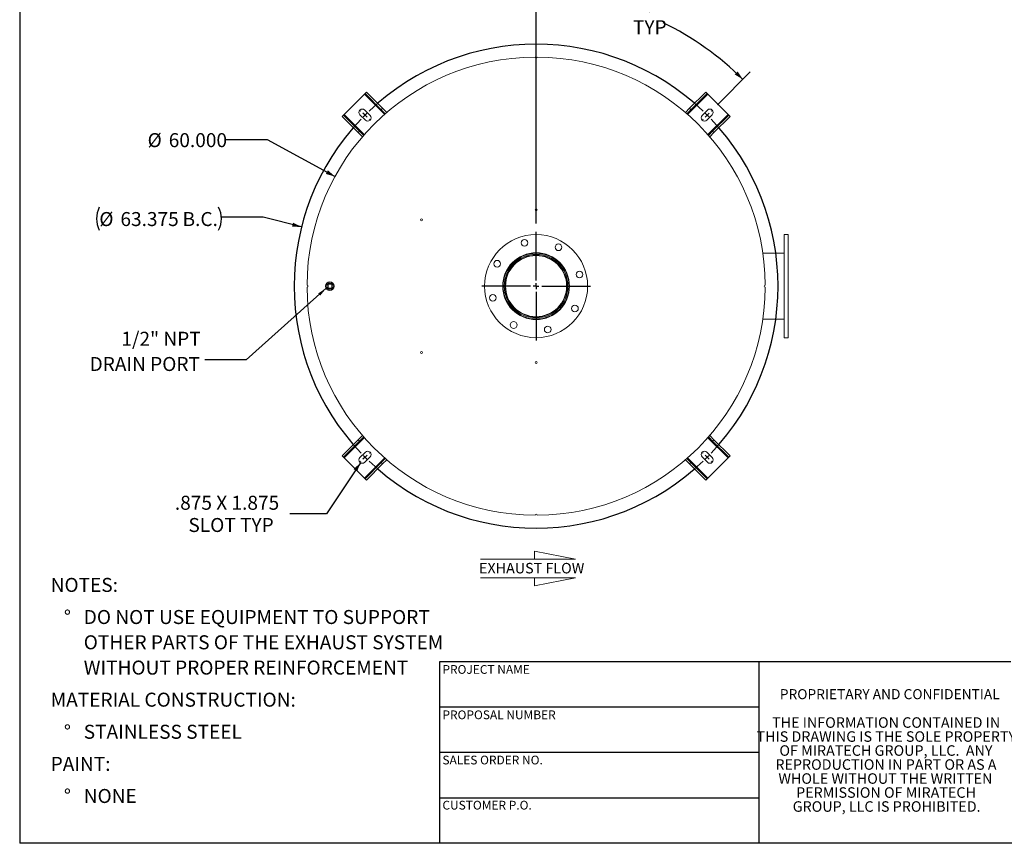
# Model space of a CAD drawing. Units: inches. Extents: x 0.5 to 10.5, y 0.5 to 7.9.
# Drawn here: x 0.5 to 6.4, y 0.5 to 5.4 of the extents above; entities that cross this region are included whole.
import ezdxf

# ---------------------------------------------------------------- set-up
doc = ezdxf.new("R2010")
doc.units = ezdxf.units.IN
doc.header["$MEASUREMENT"] = 0
doc.layers.add('FORMAT', color=7, linetype='Continuous')
doc.styles.add('SLDTEXTSTYLE0', font='TXT', dxfattribs={"width": 0.75})
doc.styles.add('SLDTEXTSTYLE3', font='TXT', dxfattribs={"width": 0.7})
doc.dimstyles.new('SLDDIMSTYLE2', dxfattribs={"dimtxt": 0.18, "dimasz": 0.055, "dimexe": 0, "dimexo": 0.0625, "dimgap": 0, "dimtad": 0, "dimtih": 1, "dimtoh": 1, "dimdec": 0, "dimrnd": 1e-09, "dimzin": 0, "dimdsep": 46, "dimtxsty": 'Standard', "dimsah": 1, "dimcen": 0.09, "dimadec": 0, "dimazin": 0, "dimtfac": 0.055, "dimtdec": 0, "dimtofl": 0, "dimtmove": 0, "dimatfit": 3, "dimfxl": 0, "dimfrac": 2, "dimtolj": 1, "dimtzin": 0, "dimarcsym": 0})
doc.dimstyles.new('SLDDIMSTYLE3', dxfattribs={"dimtxt": 0.083333, "dimasz": 0.055, "dimexe": 0, "dimexo": 0.0625, "dimgap": 0.020833, "dimtad": 0, "dimtih": 1, "dimtoh": 1, "dimdec": 3, "dimlfac": 22, "dimrnd": 1e-09, "dimzin": 4, "dimdsep": 46, "dimtxsty": 'SLDTEXTSTYLE0', "dimsah": 1, "dimcen": 0, "dimadec": 0, "dimazin": 1, "dimtfac": 1, "dimtdec": 4, "dimtofl": 0, "dimtmove": 0, "dimatfit": 3, "dimfxl": 0, "dimfrac": 2, "dimtolj": 1, "dimtzin": 12, "dimarcsym": 0})
doc.dimstyles.new('SLDDIMSTYLE4', dxfattribs={"dimtxt": 0.083333, "dimasz": 0.055, "dimexe": 0, "dimexo": 0.0625, "dimgap": 0.020833, "dimtad": 0, "dimtih": 1, "dimtoh": 1, "dimdec": 3, "dimlfac": 22, "dimrnd": 1e-09, "dimzin": 12, "dimdsep": 46, "dimtxsty": 'SLDTEXTSTYLE0', "dimsah": 1, "dimcen": 0, "dimadec": 0, "dimazin": 3, "dimtfac": 1, "dimtdec": 4, "dimtofl": 0, "dimtmove": 0, "dimatfit": 3, "dimfxl": 0, "dimfrac": 2, "dimtolj": 1, "dimtzin": 12, "dimarcsym": 0})
doc.dimstyles.new('SLDDIMSTYLE5', dxfattribs={"dimtxt": 0.083333, "dimasz": 0.055, "dimexe": 0, "dimexo": 0.0625, "dimgap": 0.020833, "dimtad": 0, "dimtih": 1, "dimtoh": 1, "dimdec": 3, "dimlfac": 22, "dimrnd": 1e-09, "dimzin": 12, "dimdsep": 46, "dimtxsty": 'SLDTEXTSTYLE0', "dimsah": 1, "dimcen": 0, "dimadec": 0, "dimazin": 3, "dimtfac": 1, "dimtdec": 4, "dimtofl": 0, "dimtmove": 0, "dimatfit": 3, "dimfxl": 0, "dimfrac": 2, "dimtolj": 1, "dimtzin": 12, "dimarcsym": 0})
doc.dimstyles.new('SLDDIMSTYLE6', dxfattribs={"dimtxt": 0.083333, "dimasz": 0.055, "dimexe": 0, "dimexo": 0.0625, "dimgap": 0.020833, "dimtad": 0, "dimtih": 1, "dimtoh": 1, "dimdec": 4, "dimlfac": 22, "dimzin": 12, "dimdsep": 46, "dimtxsty": 'SLDTEXTSTYLE0', "dimsah": 1, "dimcen": 0.09, "dimazin": 3, "dimtfac": 1, "dimtdec": 4, "dimtofl": 0, "dimtmove": 0, "dimatfit": 3, "dimfxl": 0, "dimfrac": 2, "dimtolj": 1, "dimtzin": 12, "dimarcsym": 0})

# ---------------------------------------------------------------- blocks, each defined once
blk = doc.blocks.new('SW_NOTE_0')
at = {"layer": 'FORMAT', "color": 0, "attachment_point": 1, "style": 'SLDTEXTSTYLE0'}
for s, insert, char_height in [('NOTES:', (0, 0.1074), 0.08333), ('%%d', (0.0787, -0.0837), 0.08333), ('DO NOT USE EQUIPMENT TO SUPPORT', (0.1969, -0.0837), 0.083333), ('OTHER PARTS OF THE EXHAUST SYSTEM', (0.1969, -0.2342), 0.083333), ('WITHOUT PROPER REINFORCEMENT', (0.1969, -0.3847), 0.083333), ('MATERIAL CONSTRUCTION:', (0, -0.5758), 0.083333), ('%%d', (0.0787, -0.7669), 0.08333), ('STAINLESS STEEL', (0.1969, -0.7669), 0.083333), ('PAINT:', (0, -0.958), 0.08333), ('%%d', (0.0787, -1.1491), 0.08333), ('NONE', (0.1969, -1.1491), 0.08333)]:
    blk.add_mtext(s, dxfattribs=dict(at, insert=insert, char_height=char_height))
blk = doc.blocks.new('SW_NOTE_2')
at = {"layer": 'FORMAT', "color": 0, "char_height": 0.0625, "attachment_point": 2, "style": 'SLDTEXTSTYLE3'}
for s, insert in [('THE INFORMATION CONTAINED IN', (0.5811, 0.0806)), ('THIS DRAWING IS THE SOLE PROPERTY', (0.582, -0.0028)), ('OF MIRATECH GROUP, LLC.  ANY', (0.58, -0.0861)), ('REPRODUCTION IN PART OR AS A', (0.58, -0.1694)), ('WHOLE WITHOUT THE WRITTEN', (0.5768, -0.2528)), ('PERMISSION OF MIRATECH', (0.5805, -0.3361)), ('GROUP, LLC IS PROHIBITED.', (0.5841, -0.4194))]:
    blk.add_mtext(s, dxfattribs=dict(at, insert=insert))
blk = doc.blocks.new('Flow Arrow - Exhaust Flow')
at = {"color": 7, "linetype": 'Continuous', "lineweight": 0}
for p, q in [((187.51, 456.2), (171.88, 459.22)), ((171.88, 459.22), (171.88, 456.2)), ((151.3, 456.2), (187.51, 456.2)), ((151.3, 448.97), (187.51, 448.97)), ((187.51, 448.97), (171.88, 445.94)), ((171.88, 445.94), (171.88, 448.97))]:
    blk.add_line(p, q, dxfattribs=at)
at = {"color": 7, "linetype": 'Continuous', "lineweight": 0, "insert": (150.76, 454.72), "char_height": 4, "attachment_point": 1, "style": 'SLDTEXTSTYLE0'}
blk.add_mtext('EXHAUST FLOW', dxfattribs=at)
blk = doc.blocks.new('_D_7')
at = {"layer": 'FORMAT'}
for p, q in [((1.9759, 4.6883), (1.7259, 4.6883)), ((2.377, 4.4697), (1.9759, 4.6883))]:
    blk.add_line(p, q, dxfattribs=at)
blk.add_solid([(2.377, 4.4697), (2.3347, 4.507), (2.3227, 4.485)], dxfattribs=at)
at = {"layer": 'FORMAT', "char_height": 0.08333, "attachment_point": 1, "style": 'SLDTEXTSTYLE0'}
for s, insert in [('%%c', (1.2615, 4.7279)), ('60.000', (1.3873, 4.7279))]:
    blk.add_mtext(s, dxfattribs=dict(at, insert=insert))
blk = doc.blocks.new('_D_8')
at = {"layer": 'FORMAT'}
for p, q in [((2.5287, 2.7659), (2.3266, 2.4617)), ((2.3266, 2.4617), (2.1078, 2.4617))]:
    blk.add_line(p, q, dxfattribs=at)
blk.add_solid([(2.5287, 2.7659), (2.4879, 2.727), (2.5087, 2.7132)], dxfattribs=at)
at = {"layer": 'FORMAT', "attachment_point": 1, "style": 'SLDTEXTSTYLE0'}
for s, insert, char_height in [('.875 X 1.875', (1.4239, 2.5691), 0.083333), ('SLOT TYP', (1.5044, 2.4367), 0.08333)]:
    blk.add_mtext(s, dxfattribs=dict(at, insert=insert, char_height=char_height))
blk = doc.blocks.new('_D_9')
at = {"layer": 'FORMAT'}
for p, q in [((1.9504, 4.2269), (1.7004, 4.2269)), ((2.1777, 4.1696), (1.9504, 4.2269))]:
    blk.add_line(p, q, dxfattribs=at)
for centre, start, end in [((1.1095, 4.2185), 153.43495, 206.56505), ((1.5488, 4.2185), 333.43495, 26.56505)]:
    blk.add_arc(centre, 0.1517, start, end, dxfattribs=at)
blk.add_solid([(2.1777, 4.1696), (2.1275, 4.1951), (2.1214, 4.1709)], dxfattribs=at)
at = {"layer": 'FORMAT', "char_height": 0.08333, "attachment_point": 1, "style": 'SLDTEXTSTYLE0'}
for s, insert in [('%%c', (0.9739, 4.2581)), ('63.375', (1.0997, 4.2581)), ('B.C.', (1.4695, 4.2581))]:
    blk.add_mtext(s, dxfattribs=dict(at, insert=insert))
blk = doc.blocks.new('_D_10')
at = {"layer": 'FORMAT'}
for p, q in [((3.5743, 4.1909), (3.5743, 5.6203)), ((4.6542, 4.897), (4.8494, 5.0921))]:
    blk.add_line(p, q, dxfattribs=at)
for start, end in [(70.65164, 90), (45, 64.27476)]:
    blk.add_arc((3.5743, 3.817), 1.7408, start, end, dxfattribs=at)
for points in [[(3.5743, 5.5578), (3.6291, 5.5445), (3.6295, 5.5694)], [(4.8052, 5.048), (4.7744, 5.0952), (4.757, 5.0772)]]:
    blk.add_solid(points, dxfattribs=at)
at = {"layer": 'FORMAT', "char_height": 0.08333, "attachment_point": 1, "style": 'SLDTEXTSTYLE0'}
for s, insert in [('45°', (4.1567, 5.5327)), ('TYP', (4.151, 5.4003))]:
    blk.add_mtext(s, dxfattribs=dict(at, insert=insert))
blk = doc.blocks.new('SW_NOTE_9')
at = {"layer": 'FORMAT', "color": 0, "char_height": 0.08333, "attachment_point": 3, "style": 'SLDTEXTSTYLE0'}
for s, insert in [('1/2" NPT', (-0.0252, 0.1675)), ('DRAIN PORT', (-0.0297, 0.017))]:
    blk.add_mtext(s, dxfattribs=dict(at, insert=insert))
blk = doc.blocks.new('SW_CENTERMARKSYMBOL_1')
at = {"layer": 'FORMAT', "color": 0}
for p, q in [((0, 0.0341), (0, 0.3239)), ((-0.0341, 0), (-0.3239, 0)), ((0, 0), (-0.017, 0)), ((0, 0), (0, 0.017)), ((0, 0), (0, -0.017)), ((0, 0), (0.017, 0)), ((0.0341, 0), (0.3239, 0)), ((0, -0.0341), (0, -0.3239))]:
    blk.add_line(p, q, dxfattribs=at)
blk = doc.blocks.new('SW_CENTERMARKSYMBOL_2')
at = {"layer": 'FORMAT', "color": 0}
for p, q in [((-0.0241, 0.0241), (-0.0261, 0.0261)), ((0, 0), (-0.0121, 0.0121)), ((0, 0), (0.0121, -0.0121)), ((2.0369, 0), (2.049, 0.0121)), ((2.0611, 0.0241), (2.0631, 0.0261)), ((0.0241, -0.0241), (0.0261, -0.0261)), ((2.0128, -0.0241), (2.0108, -0.0261)), ((2.0369, 0), (2.0249, -0.0121)), ((0, -2.0369), (-0.0121, -2.049)), ((0, -2.0369), (0.0121, -2.0249)), ((0.0241, -2.0128), (0.0261, -2.0108)), ((2.0128, -2.0128), (2.0108, -2.0108)), ((2.0369, -2.0369), (2.0249, -2.0249)), ((2.0369, -2.0369), (2.049, -2.049)), ((-0.0241, -2.0611), (-0.0261, -2.0631)), ((2.0611, -2.0611), (2.0631, -2.0631))]:
    blk.add_line(p, q, dxfattribs=at)
for start, end in [(46.35611, 133.64389), (134.32194, 135), (45, 45.67806), (136.35611, 223.64389), (135, 135.67806), (44.32194, 45), (316.35611, 43.64389), (224.32194, 225), (225, 225.67806), (314.32194, 315), (315, 315.67806), (226.35611, 313.64389)]:
    blk.add_arc((1.0185, -1.0185), 1.4403, start, end, dxfattribs=at)

msp = doc.modelspace()

# ---------------------------------------------------------------- linework, layer by layer
at = {"color": 7, "linetype": 'Continuous', "lineweight": 15}
for p, q in [((2.4312561, 4.8395155), (2.5517856, 4.960045)), ((2.5558033, 4.9640627), (2.5517856, 4.960045)), ((2.5517856, 4.960045), (2.671585, 4.8402456)), ((2.5558033, 4.9640627), (2.5638386, 4.972098)), ((2.652227, 4.867639), (2.5558033, 4.9640627)), ((2.6602623, 4.8756743), (2.5638386, 4.972098)), ((4.4769712, 4.8402456), (4.5967706, 4.960045)), ((4.488294, 4.8756743), (4.5847176, 4.972098)), ((4.4963293, 4.867639), (4.5927529, 4.9640627)), ((4.5847176, 4.972098), (4.5927529, 4.9640627)), ((4.5967706, 4.960045), (4.5927529, 4.9640627)), ((4.5967706, 4.960045), (4.7173002, 4.8395155)), ((2.5537945, 4.8656302), (2.5859357, 4.833489)), ((2.652227, 4.867639), (2.6602623, 4.8756743)), ((2.6764692, 4.8433968), (2.652227, 4.867639)), ((2.6850751, 4.8508615), (2.6602623, 4.8756743)), ((4.488294, 4.8756743), (4.4634812, 4.8508615)), ((4.4963293, 4.867639), (4.4720871, 4.8433968)), ((4.488294, 4.8756743), (4.4963293, 4.867639)), ((4.5626206, 4.833489), (4.5947618, 4.8656302)), ((2.4192031, 4.8274625), (2.4272384, 4.8354978)), ((2.5156268, 4.7310388), (2.4192031, 4.8274625)), ((2.4312561, 4.8395155), (2.4272384, 4.8354978)), ((2.5236621, 4.7390742), (2.4272384, 4.8354978)), ((2.5510555, 4.7197161), (2.4312561, 4.8395155)), ((2.5578121, 4.8053654), (2.5256709, 4.8375066)), ((2.6711091, 4.8386833), (2.671585, 4.8402456)), ((2.6749374, 4.8449286), (2.6729287, 4.8429199)), ((4.4756283, 4.8429189), (4.4736187, 4.8449284)), ((4.4765326, 4.842438), (4.4765062, 4.8424644)), ((4.4769712, 4.8402456), (4.4774471, 4.8386833)), ((4.6228853, 4.8375066), (4.5907441, 4.8053654)), ((4.7173002, 4.8395155), (4.5975008, 4.7197161)), ((4.6248942, 4.7390742), (4.7213178, 4.8354978)), ((4.6329295, 4.7310388), (4.7293531, 4.8274625)), ((4.7213178, 4.8354978), (4.7173002, 4.8395155)), ((4.7213178, 4.8354978), (4.7293531, 4.8274625)), ((2.5156268, 4.7310388), (2.5236621, 4.7390742)), ((2.5156268, 4.7310388), (2.5404396, 4.706226)), ((2.5236621, 4.7390742), (2.5479043, 4.7148319)), ((2.5483823, 4.7183731), (2.5463727, 4.7163636)), ((2.5488631, 4.7192775), (2.5488367, 4.7192511)), ((2.5510555, 4.7197161), (2.5526178, 4.720192)), ((4.5959385, 4.720192), (4.5975008, 4.7197161)), ((4.6021838, 4.7163637), (4.6001751, 4.7183724)), ((4.6006519, 4.7148319), (4.6248942, 4.7390742)), ((4.6081166, 4.706226), (4.6329295, 4.7310388)), ((4.6248942, 4.7390742), (4.6329295, 4.7310388)), ((5.0742781, 4.1238412), (5.0515509, 4.1238412)), ((5.0515509, 3.5102048), (5.0515509, 4.1238412)), ((5.0742781, 3.5102048), (5.0742781, 4.1238412)), ((3.5742621, 4.0008821), (3.5742616, 4.0063184)), ((3.5742942, 4.0008821), (3.5742946, 4.0063184)), ((5.0515509, 4.0130457), (4.9237518, 4.0130457)), ((2.3290363, 3.8127685), (2.3283951, 3.8127663)), ((2.3290399, 3.8127685), (2.3290496, 3.8105383)), ((2.32904, 3.8212931), (2.3290496, 3.8235076)), ((2.3299901, 3.8256798), (2.3299805, 3.8241744)), ((2.3356418, 3.8283866), (2.358369, 3.8283866)), ((2.3356418, 3.8056593), (2.3356418, 3.8283866)), ((2.358369, 3.8283866), (2.358369, 3.8056593)), ((2.3299805, 3.8098716), (2.3299901, 3.8083661)), ((2.358369, 3.8056593), (2.3356418, 3.8056593)), ((4.9237518, 3.6210003), (5.0515509, 3.6210003)), ((5.0515509, 3.5102048), (5.0742781, 3.5102048)), ((2.5156268, 2.9030071), (2.4192031, 2.8065835)), ((2.5236621, 2.8949718), (2.4272384, 2.7985482)), ((2.4312561, 2.7945305), (2.5510555, 2.9143299)), ((2.5404396, 2.9278199), (2.5156268, 2.9030071)), ((2.5236621, 2.8949718), (2.5156268, 2.9030071)), ((2.5479043, 2.919214), (2.5236621, 2.8949718)), ((2.5463725, 2.9176822), (2.5483812, 2.9156735)), ((2.5526178, 2.913854), (2.5510555, 2.9143299)), ((4.5975008, 2.9143299), (4.5959385, 2.913854)), ((4.5975008, 2.9143299), (4.7173002, 2.7945305)), ((4.5996931, 2.9147685), (4.5997195, 2.9147949)), ((4.600174, 2.9156728), (4.6021836, 2.9176824)), ((4.6248942, 2.8949718), (4.6006519, 2.919214)), ((4.6329295, 2.9030071), (4.6081166, 2.9278199)), ((4.6329295, 2.9030071), (4.6248942, 2.8949718)), ((4.6248942, 2.8949718), (4.7213178, 2.7985482)), ((4.6329295, 2.9030071), (4.7293531, 2.8065835)), ((2.5256709, 2.7965393), (2.5578121, 2.8286805)), ((4.5907441, 2.8286805), (4.6228853, 2.7965393)), ((2.4272384, 2.7985482), (2.4192031, 2.8065835)), ((2.4272384, 2.7985482), (2.4312561, 2.7945305)), ((2.5517856, 2.6740009), (2.4312561, 2.7945305)), ((2.671585, 2.7938003), (2.5517856, 2.6740009)), ((2.5859357, 2.800557), (2.5537945, 2.7684158)), ((2.652227, 2.7664069), (2.5558033, 2.6699833)), ((2.6602623, 2.7583716), (2.5638386, 2.661948)), ((2.652227, 2.7664069), (2.6764692, 2.7906492)), ((2.6602623, 2.7583716), (2.652227, 2.7664069)), ((2.6602623, 2.7583716), (2.6850751, 2.7831845)), ((2.671585, 2.7938003), (2.6711091, 2.7953626)), ((2.6720236, 2.791608), (2.67205, 2.7915816)), ((2.672928, 2.7911271), (2.6749375, 2.7891175)), ((4.4634812, 2.7831845), (4.488294, 2.7583716)), ((4.4720871, 2.7906492), (4.4963293, 2.7664069)), ((4.4736189, 2.7891173), (4.4756276, 2.791126)), ((4.4774471, 2.7953626), (4.4769712, 2.7938003)), ((4.5967706, 2.6740009), (4.4769712, 2.7938003)), ((4.4963293, 2.7664069), (4.488294, 2.7583716)), ((4.488294, 2.7583716), (4.5847176, 2.661948)), ((4.4963293, 2.7664069), (4.5927529, 2.6699833)), ((4.5947618, 2.7684158), (4.5626206, 2.800557)), ((4.7173002, 2.7945305), (4.5967706, 2.6740009)), ((4.7173002, 2.7945305), (4.7213178, 2.7985482)), ((4.7293531, 2.8065835), (4.7213178, 2.7985482)), ((2.5517856, 2.6740009), (2.5558033, 2.6699833)), ((2.5638386, 2.661948), (2.5558033, 2.6699833)), ((4.5927529, 2.6699833), (4.5847176, 2.661948)), ((4.5927529, 2.6699833), (4.5967706, 2.6740009))]:
    msp.add_line(p, q, dxfattribs=at)
for centre, radius in [((3.5742781, 4.2715684), 0.0056818), ((2.8924599, 4.2119093), 0.0056818), ((3.5742781, 3.817023), 0.3068182), ((3.5051617, 4.0749691), 0.0198864), ((3.7078009, 4.0482911), 0.0198864), ((3.5742781, 3.817023), 0.1988636), ((3.5742781, 3.817023), 0.1960227), ((3.5742781, 3.817023), 0.1892955), ((3.5742781, 3.817023), 0.1818182), ((3.34301, 3.9505457), 0.0198864), ((3.8322242, 3.8861394), 0.0198864), ((2.3470054, 3.817023), 0.0255682), ((2.3470054, 3.817023), 0.0190909), ((2.3470054, 3.817023), 0.0184659), ((3.316332, 3.7479065), 0.0198864), ((3.8055463, 3.6835003), 0.0198864), ((3.4407554, 3.5857548), 0.0198864), ((3.6433946, 3.5590769), 0.0198864), ((2.8924599, 3.4221366), 0.0056818), ((3.5742781, 3.3624775), 0.0056818)]:
    msp.add_circle(centre, radius, dxfattribs=at)
for centre, radius, start, end in [((3.5742781, 3.817023), 1.3636364, 90.23873259, 179.76126741), ((3.5742781, 5.1806593), 0.0056818, 180.11936629, 359.88063371), ((3.5742781, 3.817023), 1.3636364, 0.23873259, 89.76126741), ((2.5397327, 4.8515684), 0.0198864, 45, 225), ((4.6088236, 4.8515684), 0.0198864, 315, 135), ((2.5718739, 4.8194272), 0.0198864, 225, 45), ((4.5766823, 4.8194272), 0.0198864, 135, 315), ((3.5742781, 3.817023), 0.1838591, 90.005, 89.995), ((2.2106418, 3.817023), 0.0056818, 270.11936629, 89.88063371), ((3.5742781, 3.817023), 1.3636364, 180.23873259, 269.76126741), ((3.5742781, 3.817023), 1.3636364, 270.23873259, 359.76126741), ((4.9379145, 3.817023), 0.0056818, 90.11936629, 269.88063371), ((2.5718739, 2.8146188), 0.0198864, 315, 135), ((4.5766823, 2.8146188), 0.0198864, 45, 225), ((2.5397327, 2.7824775), 0.0198864, 135, 315), ((4.6088236, 2.7824775), 0.0198864, 225, 45), ((3.5742781, 2.4533866), 0.0056818, 0.11936629, 179.88063371)]:
    msp.add_arc(centre, radius, start, end, dxfattribs=at)
for points, knots in [([(2.6729288, 4.8429199), (2.6726968, 4.8428478), (2.6723031, 4.8427253), (2.671864, 4.8422943), (2.6715913, 4.8417333), (2.671494, 4.8410228), (2.6715548, 4.8405041), (2.671585, 4.8402456)], [0, 0, 0, 0, 0.229330121, 0.389193843, 0.549075842, 0.775366219, 1, 1, 1, 1]), ([(2.6729395, 4.8429308), (2.672931, 4.8429195), (2.6725198, 4.8423738), (2.6720698, 4.8414499), (2.6716996, 4.8405303), (2.671585, 4.8402456)], [0, 0, 0, 0, 0.0143075219, 0.6949419499, 1, 1, 1, 1]), ([(2.6747258, 4.8451402), (2.674681, 4.8450965), (2.6745913, 4.845009), (2.6739264, 4.8442959), (2.6733024, 4.8434898), (2.6729662, 4.8429772), (2.6729287, 4.8429199)], [0, 0, 0, 0, 0.320782065, 0.641624792, 0.960004397, 1, 1, 1, 1]), ([(4.4756281, 4.8429192), (4.4753348, 4.8433365), (4.4747484, 4.8441708), (4.4740748, 4.8448935), (4.4738429, 4.8451279), (4.4738322, 4.8451384), (4.4738304, 4.8451402)], [0, 0, 0, 0, 0.311071074, 0.62187164, 0.93852925, 1, 1, 1, 1]), ([(4.4769712, 4.8402456), (4.4770107, 4.8406213), (4.4770724, 4.8412089), (4.4768731, 4.8419879), (4.4765369, 4.842484), (4.4760915, 4.8427897), (4.475779, 4.8428768), (4.4756279, 4.8429189)], [0, 0, 0, 0, 0.323621306, 0.50613455, 0.690207671, 0.850196086, 1, 1, 1, 1]), ([(4.4769712, 4.8402456), (4.4767437, 4.8408151), (4.4763859, 4.8417106), (4.4758639, 4.842502), (4.4756739, 4.8427901)], [0, 0, 0, 0, 0.635934169, 1, 1, 1, 1]), ([(2.5483819, 4.7183729), (2.5479646, 4.7180796), (2.5471303, 4.7174933), (2.5464076, 4.7168197), (2.5461733, 4.7165878), (2.5461627, 4.716577), (2.5461609, 4.7165753)], [0, 0, 0, 0, 0.311071074, 0.62187164, 0.93852925, 1, 1, 1, 1]), ([(2.5510555, 4.7197161), (2.5504872, 4.7194867), (2.5495114, 4.7190928), (2.5486495, 4.7185197), (2.5482895, 4.7182804)], [0, 0, 0, 0, 0.582442979, 1, 1, 1, 1]), ([(2.5510555, 4.7197161), (2.5506798, 4.7197555), (2.5500922, 4.7198172), (2.5493132, 4.719618), (2.5488171, 4.7192818), (2.5485114, 4.7188363), (2.5484243, 4.7185239), (2.5483822, 4.7183728)], [0, 0, 0, 0, 0.323621306, 0.50613455, 0.690207671, 0.850196086, 1, 1, 1, 1]), ([(4.6001751, 4.7183723), (4.6001029, 4.7186043), (4.5999805, 4.718998), (4.5995494, 4.7194371), (4.5989885, 4.7197098), (4.5982779, 4.7198071), (4.5977592, 4.7197463), (4.5975008, 4.7197161)], [0, 0, 0, 0, 0.229330121, 0.389193843, 0.549075842, 0.775366219, 1, 1, 1, 1]), ([(4.6001859, 4.7183616), (4.6001747, 4.7183701), (4.599629, 4.7187813), (4.598705, 4.7192313), (4.5977854, 4.7196015), (4.5975008, 4.7197161)], [0, 0, 0, 0, 0.014307522, 0.69494195, 1, 1, 1, 1]), ([(4.6023953, 4.7165753), (4.6023516, 4.7166201), (4.6022642, 4.7167098), (4.601551, 4.7173747), (4.6007449, 4.7179987), (4.6002323, 4.7183349), (4.6001751, 4.7183724)], [0, 0, 0, 0, 0.320782065, 0.641624792, 0.960004397, 1, 1, 1, 1]), ([(2.5461609, 2.9174707), (2.5462046, 2.9174258), (2.5462921, 2.9173362), (2.5470052, 2.9166713), (2.5478113, 2.9160472), (2.548324, 2.915711), (2.5483812, 2.9156735)], [0, 0, 0, 0, 0.320782065, 0.641624792, 0.960004397, 1, 1, 1, 1]), ([(2.5483703, 2.9156844), (2.5483816, 2.9156759), (2.5489273, 2.9152647), (2.5498512, 2.9148146), (2.5507709, 2.9144445), (2.5510555, 2.9143299)], [0, 0, 0, 0, 0.014307522, 0.69494195, 1, 1, 1, 1]), ([(2.5483812, 2.9156737), (2.5484533, 2.9154417), (2.5485758, 2.9150479), (2.5490068, 2.9146089), (2.5495678, 2.9143362), (2.5502783, 2.9142389), (2.550797, 2.9142996), (2.5510555, 2.9143299)], [0, 0, 0, 0, 0.2293301208, 0.3891938426, 0.5490758424, 0.7753662188, 1, 1, 1, 1]), ([(4.5975008, 2.9143299), (4.5980691, 2.9145593), (4.5990448, 2.9149532), (4.5999068, 2.9155262), (4.6002667, 2.9157655)], [0, 0, 0, 0, 0.582442979, 1, 1, 1, 1]), ([(4.5975008, 2.9143299), (4.5978765, 2.9142904), (4.5984641, 2.9142287), (4.5992431, 2.914428), (4.5997391, 2.9147642), (4.6000449, 2.9152096), (4.600132, 2.9155221), (4.6001741, 2.9156732)], [0, 0, 0, 0, 0.323621306, 0.50613455, 0.690207671, 0.850196086, 1, 1, 1, 1]), ([(4.6001743, 2.915673), (4.6005917, 2.9159663), (4.601426, 2.9165527), (4.6021486, 2.9172263), (4.602383, 2.9174582), (4.6023936, 2.9174689), (4.6023953, 2.9174707)], [0, 0, 0, 0, 0.311071074, 0.62187164, 0.93852925, 1, 1, 1, 1]), ([(2.671585, 2.7938003), (2.6715456, 2.7934246), (2.6714839, 2.792837), (2.6716831, 2.792058), (2.6720193, 2.791562), (2.6724648, 2.7912562), (2.6727772, 2.7911692), (2.6729283, 2.791127)], [0, 0, 0, 0, 0.323621306, 0.50613455, 0.690207671, 0.850196086, 1, 1, 1, 1]), ([(2.671585, 2.7938003), (2.6718144, 2.793232), (2.6722083, 2.7922563), (2.6727814, 2.7913943), (2.6730207, 2.7910344)], [0, 0, 0, 0, 0.582442979, 1, 1, 1, 1]), ([(2.6729282, 2.7911268), (2.6732215, 2.7907094), (2.6738078, 2.7898751), (2.6744814, 2.7891525), (2.6747133, 2.7889181), (2.6747241, 2.7889075), (2.6747258, 2.7889058)], [0, 0, 0, 0, 0.311071074, 0.62187164, 0.93852925, 1, 1, 1, 1]), ([(4.4738304, 2.7889058), (4.4738753, 2.7889495), (4.4739649, 2.7890369), (4.4746298, 2.7897501), (4.4752539, 2.7905562), (4.4755901, 2.7910688), (4.4756276, 2.791126)], [0, 0, 0, 0, 0.320782065, 0.641624792, 0.960004397, 1, 1, 1, 1]), ([(4.4756167, 2.7911152), (4.4756252, 2.7911264), (4.4760364, 2.7916721), (4.4764865, 2.7925961), (4.4768567, 2.7935157), (4.4769712, 2.7938003)], [0, 0, 0, 0, 0.014307522, 0.69494195, 1, 1, 1, 1]), ([(4.4756274, 2.791126), (4.4758594, 2.7911982), (4.4762532, 2.7913206), (4.4766922, 2.7917517), (4.4769649, 2.7923126), (4.4770622, 2.7930232), (4.4770015, 2.7935419), (4.4769712, 2.7938003)], [0, 0, 0, 0, 0.229330121, 0.389193843, 0.549075842, 0.775366219, 1, 1, 1, 1])]:
    msp.add_open_spline(points, degree=3, knots=knots, dxfattribs=at)
at = {"layer": 'FORMAT'}
for p, q in [((0.4999971, 7.8750016), (0.4999971, 0.5000016)), ((4.8999971, 1.5800016), (2.9999971, 1.5800016)), ((2.9999971, 1.5800016), (2.9999971, 1.3100016)), ((6.3999971, 1.5800016), (4.8999971, 1.5800016)), ((4.8999971, 1.5800016), (4.8999971, 0.5000016)), ((2.9999971, 1.3100016), (2.9999971, 0.5000016)), ((4.8999971, 1.3100016), (2.9999971, 1.3100016)), ((4.8999971, 1.0400016), (2.9999971, 1.0400016)), ((2.9999971, 0.7700016), (4.8999971, 0.7700016)), ((10.4999971, 0.5000016), (0.4999971, 0.5000016))]:
    msp.add_line(p, q, dxfattribs=at)

# ---------------------------------------------------------------- block references
for name, p in [('SW_CENTERMARKSYMBOL_2', (2.5558033, 4.8354978)), ('SW_CENTERMARKSYMBOL_1', (3.5742781, 3.817023)), ('SW_NOTE_9', (1.6029025, 3.3781253)), ('SW_NOTE_0', (0.684329, 1.9725544)), ('SW_NOTE_2', (5.0771727, 1.1696393))]:
    msp.add_blockref(name, p, dxfattribs=at)
at = {"layer": 'FORMAT', "xscale": 0.01562499999999998, "yscale": 0.01562499999999998, "zscale": 0.01562499999999998}
msp.add_blockref('Flow Arrow - Exhaust Flow', (0.878849, -4.9356129), dxfattribs=at)

# ---------------------------------------------------------------- texts
at = {"layer": 'FORMAT', "attachment_point": 1, "style": 'SLDTEXTSTYLE0'}
for s, insert, char_height in [('PROJECT NAME', (3.0167026, 1.5610593), 0.052083333), ('PROPRIETARY AND CONFIDENTIAL', (5.0253422, 1.4179134), 0.06), ('PROPOSAL NUMBER', (3.0167026, 1.2909974), 0.052083333), ('SALES ORDER NO.', (3.0167026, 1.0218423), 0.052083333), ('CUSTOMER P.O.', (3.0167026, 0.7530422), 0.052083333)]:
    msp.add_mtext(s, dxfattribs=dict(at, insert=insert, char_height=char_height))

# ---------------------------------------------------------------- dimensions: what is measured, and where the dimension line sits
at = {"layer": 'FORMAT'}
dim = msp.add_angular_dim_2l(base=(4.581762, 5.2366511), line1=((3.5742781, 4.1408866), (3.5742781, 3.4931593)), line2=((4.6188677, 4.8616125), (4.5666382, 4.8093831)), text='<>\\PTYP', dimstyle='SLDDIMSTYLE6', dxfattribs=at)
dim.commit()
dim.dimension.update_dxf_attribs({"geometry": '_D_10', "text_midpoint": (4.2404516, 5.425308), "dimtype": 162})
dim = msp.add_diameter_dim_2p(p1=(4.7715811, 3.1643594), p2=(2.3769752, 4.4696866), dimstyle='SLDDIMSTYLE3', dxfattribs=at)
dim.commit()
dim.dimension.update_dxf_attribs({"geometry": '_D_7', "text_midpoint": (1.4937248, 4.6883127), "dimtype": 163})
dim = msp.add_diameter_dim_2p(p1=(4.9708089, 3.4644842), p2=(2.1777473, 4.1695618), text='(<> B.C.)', dimstyle='SLDDIMSTYLE5', dxfattribs=at)
dim.commit()
dim.dimension.update_dxf_attribs({"geometry": '_D_9', "text_midpoint": (1.3291537, 4.2269482), "dimtype": 163})
dim = msp.add_radius_dim(center=(2.5397327, 2.7824775), mpoint=(2.5287267, 2.7659145), text='<> X 1.875\\PSLOT TYP\\P', dimstyle='SLDDIMSTYLE4', override={"dimpost": '<>'}, dxfattribs=at)
dim.commit()
dim.dimension.update_dxf_attribs({"geometry": '_D_8', "text_midpoint": (1.7345871, 2.4616754), "dimtype": 164})

# ---------------------------------------------------------------- leaders
msp.add_leader([(2.324667, 3.804584), (1.8489655, 3.3781253), (1.6029025, 3.3781253)], dimstyle='SLDDIMSTYLE2', dxfattribs=at)

doc.saveas('drawing.dxf')
